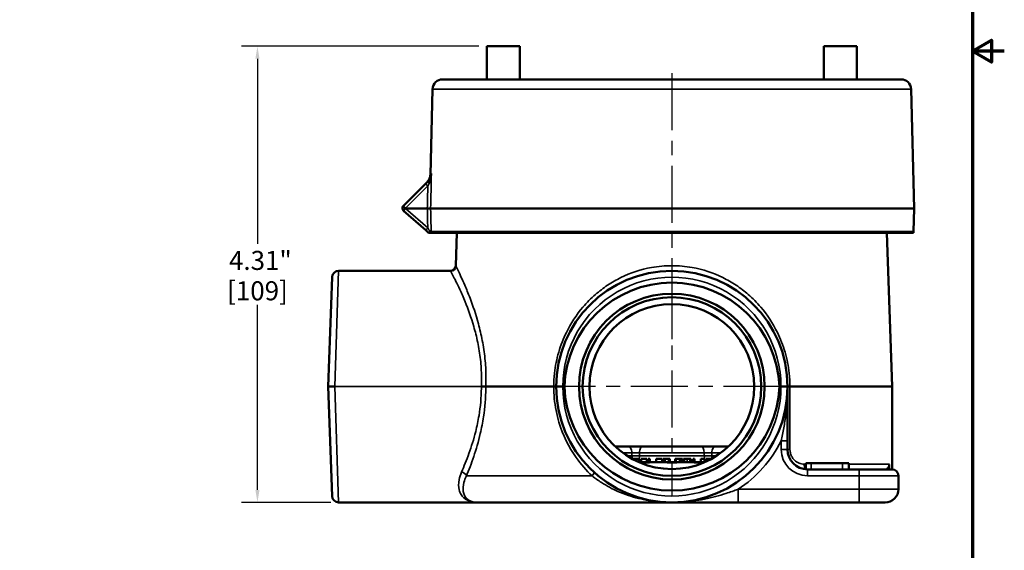
# Model space of a CAD drawing. Units: inches. Extents: x 0.2 to 26.2, y 0.2 to 20.2.
# Drawn here: x 16.9 to 26.2, y 5.5 to 10.5 of the extents above; entities that cross this region are included whole.
import ezdxf

# ---------------------------------------------------------------- set-up
doc = ezdxf.new("R2010")
doc.units = ezdxf.units.IN
doc.header["$LTSCALE"] = 1.2
doc.header["$MEASUREMENT"] = 0
doc.linetypes.add('CHAIN', pattern=[0.7087, 0.4724, -0.0591, 0.1181, -0.0591])
for name, color, linetype, lineweight in [('Border (ANSI)', 7, 'Continuous', 70), ('Center Mark (ANSI)', 7, 'Continuous', 25), ('Centerline (ANSI)', 7, 'Continuous', 25), ('Dimension (ANSI)', 7, 'Continuous', 25), ('Visible (ANSI)', 7, 'Continuous', 50), ('Visible Narrow (ANSI)', 7, 'Continuous', 35)]:
    doc.layers.add(name, color=color, linetype=linetype, lineweight=lineweight)
doc.styles.add('Note Text (ANSI)', font='tahoma.ttf')
doc.dimstyles.new('Default (ANSI)', dxfattribs={"dimscale": 1.2, "dimtxt": 0.1500000059604645, "dimasz": 0.09842519462108612, "dimexe": 0.125, "dimexo": 0.0625, "dimgap": 0.03149606299212598, "dimtad": 0, "dimtih": 1, "dimtoh": 1, "dimrnd": 1e-08, "dimzin": 4, "dimdsep": 46, "dimtxsty": 'Note Text (ANSI)', "dimcen": 0.09, "dimdle": 0.3937007874015748, "dimclrd": 256, "dimclre": 256, "dimclrt": 256, "dimadec": 0, "dimazin": 1, "dimtfac": 0.800000011920929, "dimtofl": 0, "dimtmove": 0, "dimatfit": 3, "dimfxl": 1, "dimtolj": 1, "dimtzin": 4, "dimlwd": -1, "dimlwe": -1, "dimarcsym": 0})

# ---------------------------------------------------------------- blocks, each defined once
blk = doc.blocks.new('Borders Default Border')
at = {"layer": 'Border (ANSI)', "flags": 128}
for points in [[(0.3937007874015748, 0.3937007874015748), (0.3937007874015748, 16.60629933274637), (21.60629963311623, 16.60629933274637), (21.60629963311623, 0.3937007874015748), (0.3937007874015748, 0.3937007874015748)], [(21.85629897230253, 8.500000060073972), (21.60629963311623, 8.500000060073972), (21.75629983736774, 8.586602699099563), (21.75629983736774, 8.413397421048382), (21.60629963311623, 8.500000060073972)]]:
    blk.add_lwpolyline(points, dxfattribs=at)
blk = doc.blocks.new('*D18')
at = {"layer": 'Defpoints', "color": 0, "transparency": 16777216}
for p in [(19.16450147723851, 10.24753563433815), (21.33360236202476, 10.24753563433815), (19.93216123227408, 5.937935634338155)]:
    blk.add_point(p, dxfattribs=at)
at = {"layer": 'Dimension (ANSI)', "transparency": 16777216}
for p, q in [((21.25860236202476, 10.24753563433815), (19.01450147723851, 10.24753563433815)), ((19.16450147723851, 10.12942540079285), (19.16450147723851, 8.379817126069126)), ((19.16450147723852, 6.056045867883459), (19.16450147723852, 7.805654142607191)), ((19.85716123227408, 5.937935634338155), (19.01450147723852, 5.937935634338155))]:
    blk.add_line(p, q, dxfattribs=at)
for points in [[(19.1448164383143, 10.12942540079285), (19.18418651616273, 10.12942540079285), (19.16450147723851, 10.24753563433815)], [(19.1448164383143, 6.056045867883459), (19.18418651616273, 6.056045867883459), (19.16450147723852, 5.937935634338155)]]:
    blk.add_solid(points, dxfattribs=at)
at = {"layer": 'Dimension (ANSI)', "transparency": 16777216, "char_height": 0.1800000071525574, "attachment_point": 5, "style": 'Note Text (ANSI)'}
for s, insert in [('\\A1; 4.31"', (19.16450147723851, 8.224278394579413)), ('\\A1;[109]', (19.16450147723851, 7.937196902848448))]:
    blk.add_mtext(s, dxfattribs=dict(at, insert=insert))

msp = doc.modelspace()

# ---------------------------------------------------------------- linework, layer by layer
at = {"layer": 'Center Mark (ANSI)', "linetype": 'CHAIN', "ltscale": 0.9524481296539307}
for p, q in [((23.08360236202374, 8.059435634338161), (23.08360236202374, 6.004435634338169)), ((24.11110236202374, 7.031935634338165), (22.05610236202374, 7.031935634338165))]:
    msp.add_line(p, q, dxfattribs=at)
at = {"layer": 'Centerline (ANSI)', "linetype": 'CHAIN', "ltscale": 0.9524481296539307}
msp.add_line((23.08360236202466, 9.993739723242017), (23.08360236202466, 7.480750217949742), dxfattribs=at)
at = {"layer": 'Visible (ANSI)'}
for p, q in [((21.33360236202475, 9.935035634338151), (21.33360236202475, 10.24753563433815)), ((21.33360236202475, 10.24753563433815), (21.64610236202475, 10.24753563433815)), ((21.64610236202476, 9.935035634338151), (21.64610236202476, 10.24753563433815)), ((24.52110236202475, 9.935035634338153), (24.52110236202475, 10.24753563433815)), ((24.83360236202475, 10.24753563433815), (24.52110236202475, 10.24753563433815)), ((24.83360236202475, 9.935035634338153), (24.83360236202475, 10.24753563433815)), ((25.2522360634633, 9.935035634338153), (20.91496866058602, 9.935035634338153)), ((20.82125078636956, 9.843739723242015), (20.8000488527806, 9.03407054536192)), ((25.34595393767976, 9.843739723242017), (25.37547736202465, 8.716285634338156)), ((20.54466230530237, 8.739845577615817), (20.75375359736831, 8.94893686968175)), ((20.7537535973683, 8.94893686968175), (20.77590860324643, 8.971091875559873)), ((20.75541144126594, 8.510740378731024), (20.54615483549258, 8.69425349672002)), ((20.77080900045351, 8.716285634338153), (20.56570895001184, 8.716285634338153)), ((20.8019095046556, 8.716285634338288), (20.77080900045351, 8.716285634338155)), ((20.80190950465559, 8.716285634338155), (25.37547736202465, 8.716285634338155)), ((25.36972777082154, 8.496717604703544), (25.37547736202465, 8.716285634338156)), ((20.78329673286136, 8.486285634338152), (20.75541144126595, 8.510740378731025)), ((20.79259849456046, 8.486285634338154), (20.78329673312441, 8.486285634338154)), ((20.79259849456046, 8.486285634338154), (20.79492113315993, 8.486285634338154)), ((20.7983808279582, 8.486285634338154), (20.79492113315992, 8.486285634338154)), ((20.80736690846053, 8.486285634338152), (20.79838082795825, 8.486285634338154)), ((20.80736682154445, 8.486285634338154), (20.80921430199598, 8.486285634338154)), ((25.36764323889028, 8.486285634338154), (20.80921430373178, 8.486285634338152)), ((21.05038398004564, 8.486285634338156), (21.03948538336989, 8.174190659503031)), ((25.11682074400368, 8.48628563433816), (25.167607765114, 7.031935634338162)), ((19.93216123227408, 8.125935634338157), (20.98951584201894, 8.125935634338157)), ((19.83360236202498, 7.031935634338159), (19.86969930558539, 8.065616852882062)), ((19.86969930558539, 5.998254415794258), (19.83360236202498, 7.03193563433816)), ((21.96640641787115, 7.031935634338159), (21.32436416845211, 7.03193563433816)), ((21.9896023620252, 7.031935634338159), (21.96640641787114, 7.031935634338159)), ((22.05210466823971, 7.031935634338157), (22.06710236202562, 7.031935634338157)), ((24.10010236202561, 7.031935634338157), (24.11510005581153, 7.031935634338157)), ((24.17760236202535, 6.519529545381352), (24.17760236202539, 7.031935634338158)), ((25.167607765114, 7.031935634338162), (24.20079830617921, 7.03193563433816)), ((25.167607765114, 6.250013585454544), (25.167607765114, 7.031935634338162)), ((24.17760236202535, 6.437535634338161), (24.17760236202535, 6.519529545381351)), ((22.66319535014749, 6.467535634338163), (22.54667253420746, 6.467535634338163)), ((22.80683138108139, 6.467535634338163), (22.66319535014749, 6.467535634338163)), ((22.8068313810814, 6.467535634338164), (23.36037334296821, 6.467535634338163)), ((23.50400937390212, 6.467535634338163), (23.36037334296821, 6.467535634338163)), ((23.579967760915, 6.467535634338163), (23.50400937390212, 6.467535634338164)), ((23.62016075648821, 6.467182511875885), (23.5780251807253, 6.467182511875885)), ((23.579967760915, 6.467535634338163), (23.59939356281195, 6.467535634338164)), ((23.59939356281195, 6.467535634338163), (23.62053218984219, 6.467535634338163)), ((23.59939356281195, 6.467535634338163), (23.59939356281195, 6.467182511875885)), ((22.73814538154014, 6.348785634338164), (22.70924013436298, 6.348785634338164)), ((22.76846304696903, 6.348785634338164), (22.73814538154014, 6.348785634338164)), ((22.7797369527064, 6.348785634338164), (22.76846304696903, 6.348785634338164)), ((22.7797369527064, 6.317535634338163), (22.7797369527064, 6.348785634338161)), ((22.79344845968431, 6.317535634338163), (22.79344845968431, 6.348785634338162)), ((22.84791361240205, 6.348785634338162), (22.79344845968431, 6.348785634338162)), ((22.84791361240205, 6.317535634338163), (22.84791361240205, 6.348785634338162)), ((22.86017779364339, 6.317535634338163), (22.86017779364339, 6.348785634338162)), ((22.87526045131907, 6.348785634338162), (22.86017779364339, 6.348785634338162)), ((22.87526045131907, 6.317535634338163), (22.87526045131907, 6.348785634338162)), ((22.93460080651785, 6.317535634338163), (22.93460080651785, 6.34878563433816)), ((22.99257001101883, 6.348785634338161), (22.93460080651785, 6.348785634338161)), ((22.99257001101883, 6.317535634338164), (22.99257001101883, 6.348785634338161)), ((23.01069967024514, 6.348785634338164), (23.00254894109717, 6.348785634338164)), ((23.00254894109717, 6.317535634338164), (23.00254894109717, 6.348785634338162)), ((23.02136417567241, 6.348785634338164), (23.01069967024516, 6.348785634338164)), ((23.01069967024516, 6.317535634338164), (23.01069967024516, 6.348785634338162)), ((23.05312916683786, 6.348785634338164), (23.02136417567241, 6.348785634338164)), ((23.06348897211003, 6.348785634338164), (23.05312916683786, 6.348785634338164)), ((23.06348897211003, 6.317535634338164), (23.06348897211003, 6.348785634338162)), ((23.12519075351056, 6.348785634338164), (23.11338362250181, 6.348785634338164)), ((23.11338362250181, 6.317535634338164), (23.11338362250181, 6.348785634338162)), ((23.1554322439007, 6.348785634338164), (23.12519075351056, 6.348785634338164)), ((23.17219075242923, 6.348785634338164), (23.1554322439007, 6.348785634338164)), ((23.18468345878687, 6.348785634338164), (23.17219075242923, 6.348785634338164)), ((23.17219075242923, 6.317535634338164), (23.17219075242923, 6.348785634338162)), ((23.18468345878687, 6.317535634338164), (23.18468345878687, 6.348785634338162)), ((23.20418426871099, 6.348785634338164), (23.19519561413658, 6.348785634338164)), ((23.19519561413658, 6.317535634338164), (23.19519561413658, 6.348785634338162)), ((23.22916968142626, 6.348785634338164), (23.20418426871099, 6.348785634338164)), ((23.25423126918029, 6.348785634338164), (23.22916968142626, 6.348785634338164)), ((23.26321992375468, 6.348785634338164), (23.25423126918029, 6.348785634338164)), ((23.26321992375468, 6.317535634338164), (23.26321992375468, 6.348785634338162)), ((23.28355865910524, 6.317535634338164), (23.28355865910524, 6.348785634338162)), ((23.29864131678092, 6.348785634338162), (23.28355865910524, 6.348785634338162)), ((23.29864131678092, 6.317535634338164), (23.29864131678092, 6.348785634338162)), ((23.35699139647573, 6.317535634338164), (23.35699139647573, 6.348785634338162)), ((23.39340306500592, 6.348785634338162), (23.35699139647573, 6.348785634338162)), ((23.39340306500592, 6.317535634338164), (23.39340306500592, 6.348785634338162)), ((23.42052137880664, 6.348785634338161), (23.40886659787543, 6.348785634338161)), ((23.40886659787543, 6.324090893680598), (23.40886659787543, 6.348785634338161)), ((23.45796458968683, 6.348785634338161), (23.42052137880662, 6.348785634338162)), ((23.42052137880664, 6.329563527737375), (23.42052137880664, 6.348785634338162)), ((23.39420509554386, 6.317535634338162), (22.77300115339803, 6.317535634338163)), ((24.35071960788123, 6.310035634338163), (24.40031698926393, 6.310035634338163)), ((24.35071960788123, 6.250588084519416), (24.35071960788123, 6.310035634338162)), ((24.85598130273242, 6.250035634338162), (24.36510236202535, 6.250035634338162)), ((24.69605507491007, 6.310035634338162), (24.40031698926393, 6.310035634338162)), ((24.69605507491007, 6.310035634338162), (24.7557473744684, 6.310035634338162)), ((24.7557473744684, 6.250035634338164), (24.7557473744684, 6.310035634338162)), ((24.85598130273242, 6.250035634338163), (25.16598130273233, 6.250035634338163)), ((25.22598130273233, 6.062535634338165), (25.22598130273233, 6.190035634338162)), ((19.93216123227408, 5.937935634338165), (20.98775481339302, 5.937935634338165)), ((21.23411019038923, 5.937935634338166), (20.98775481339302, 5.937935634338166)), ((20.99993362210554, 5.937535634338165), (21.24959695893532, 5.937535634338165)), ((23.0836023620252, 5.937535634338164), (21.24959695893532, 5.937535634338165)), ((23.08360236202539, 5.937935634338163), (23.08360236202539, 5.937805904608433)), ((23.08360236202539, 5.937805904608433), (23.08360236202538, 5.937535634338162)), ((23.08360236202538, 5.937535634338162), (23.70968513610557, 5.937535634338164)), ((23.70968513610557, 5.937535634338164), (24.8559813027324, 5.937535634338163)), ((25.10098130273233, 5.937535634338164), (24.85598130273241, 5.937535634338164))]:
    msp.add_line(p, q, dxfattribs=at)
for centre, radius in [((23.08360236202558, 7.031935634338158), 0.8774999999999966), ((23.08360236202527, 7.031935634338159), 0.8444999999999968), ((23.08360236202524, 7.03193563433816), 0.7789999999999965)]:
    msp.add_circle(centre, radius, dxfattribs=at)
for centre, radius, start, end in [((20.91496866058602, 9.841285634338151), 0.0937499999999998, 90, 178.5000000000005), ((25.2522360634633, 9.841285634338151), 0.0937499999999998, 1.500000000000773, 90), ((20.56675939221445, 8.717748490703737), 0.03124999999999993, 137.4290308184914, 228.7499999999994), ((20.56675939221445, 8.717748490703737), 0.03124999999999994, 135.0000000000109, 137.4276898443405), ((25.33848847941606, 8.497535634338155), 0.03124999999999994, 338.899803975909, 358.5000000000199), ((19.93216123227408, 8.063435634338157), 0.06249999999999976, 90, 177.9999999999999), ((20.98951584201894, 8.175935634338156), 0.04999999999999981, 270, 357.9999999999995), ((23.0836023620256, 7.031935634338158), 1.093999999999996, 0, 180), ((23.0836023620256, 7.031935634338158), 1.093999999999996, 180, 0), ((24.36510236202535, 6.437535634338161), 0.1874999999999991, 180, 270), ((25.16598130273233, 6.190035634338162), 0.05999999999999977, 0, 90), ((25.10098130273233, 6.062535634338165), 0.1249999999999995, 270, 0), ((19.93216123227408, 6.000435634338165), 0.06249999999999976, 182.0000000000001, 270), ((20.99980892364968, 6.062535634338165), 0.1249999999999995, 266.1987497461778, 270.0000000000046), ((21.24959695893533, 6.187535634338922), 0.2500000000007577, 267.0409298208102, 269.9999999999969)]:
    msp.add_arc(centre, radius, start, end, dxfattribs=at)
for centre, major_axis, ratio, start_param, end_param in [((20.56535915437712, 8.717899440502418), (-0.001753560790147338, 0.0008354501276770621), 0.7873855971776952, 1.57479176453547, 2.117556440145822), ((23.08360236202562, 6.996395332167869), (5.336536943313783e-14, -1.017741094699688), 0.9993900839303713, 1.605724197598613, 4.677461109580889), ((23.08360236202562, 7.067475936508448), (-9.399895228934566e-14, -1.017741094699814), 0.9993900839301246, 4.74731685118852, 7.819053763170815), ((23.579967760915, 6.407535634338164), (1.190481054549543e-17, 0.05999999999999977), 0.298858490722356, 0, 0.1085463623277558)]:
    msp.add_ellipse(centre, major_axis=major_axis, ratio=ratio, start_param=start_param, end_param=end_param, dxfattribs=at)
for points, knots in [([(20.77079378860933, 8.965977060922823), (20.77368639892743, 8.968869671240903), (20.77641724547353, 8.971956829272592), (20.78142188377716, 8.978371752203733), (20.7837165953639, 8.981712000162677), (20.79123970656077, 8.994224460450358), (20.79527892686623, 9.004272234600757), (20.79906348816957, 9.020960431161198), (20.79988491095731, 9.027522396051678), (20.80005535286502, 9.034069871249622)], [0, 0, 0, 0, 0.03123047987879133, 0.03123047987879133, 0.06199779264053384, 0.06199779264053384, 0.1424821835677219, 0.1424821835677219, 0.1923908462737778, 0.1923908462737778, 0.1923908462737778, 0.1923908462737778]), ([(20.54374564363907, 8.738889206786904), (20.54337986084928, 8.738490603145443), (20.54306350057988, 8.738103496856025), (20.54240000390158, 8.736859246382107), (20.54233972898675, 8.735896331335224), (20.54388445725158, 8.73297335604397), (20.5453081755596, 8.731270566370487), (20.54914816511899, 8.72741883898895), (20.5515097876049, 8.725318631675647), (20.5559382189584, 8.721842458578115), (20.55777161523512, 8.720499075373699), (20.56065688825975, 8.718650203186577), (20.56162716330846, 8.718069218080812), (20.56354979790619, 8.717046503604832), (20.56426615694981, 8.716725038237893), (20.56470850333016, 8.716515721403931)], [-0.06392457125582009, -0.06392457125582009, -0.06392457125582009, -0.06392457125582009, -0.05704492128250495, -0.05704492128250495, -0.04311324133158227, -0.04311324133158227, -0.02947950581164326, -0.02947950581164326, -0.01613762544431983, -0.01613762544431983, -0.007767198131271249, -0.007767198131271249, -0.00372906580697403, -0.00372906580697403, -8.334670371247149e-07, -8.334670371247149e-07, -8.334670371247149e-07, -8.334670371247149e-07]), ([(19.89614045854367, 7.031935634338159), (19.89606401409659, 7.031935634338159), (19.89598756971362, 7.031935634356239), (19.88756075245206, 7.031935633857781), (19.87930014692105, 7.031935634338129), (19.86412738004055, 7.031935634338144), (19.85733136540332, 7.031935634338155), (19.8458976344392, 7.031935634338154), (19.84136784587782, 7.03193563433816), (19.83519115276501, 7.03193563433816), (19.83360236202498, 7.031935634338159), (19.83360236202498, 7.031935634338159)], [-0.0005825066867701687, -0.0005825066867701687, -0.0005825066867701687, -0.0005825066867701687, 0, 0, 0.0636302721338873, 0.0636302721338873, 0.1256719369837051, 0.1256719369837051, 0.1876762905065597, 0.1876762905065597, 0.2496579894167462, 0.2496579894167462, 0.2496579894167462, 0.2496579894167462]), ([(21.28211043862595, 7.031935559616288), (21.28630205835819, 7.031901463998351), (21.29049333819864, 7.031868409835459), (21.29861331010995, 7.031816277303678), (21.30254146475595, 7.031797224395931), (21.30988871206881, 7.031783988542943), (21.31330731879857, 7.031789827660416), (21.31942102046768, 7.031835497677115), (21.3221157115348, 7.031875345792448), (21.32436416647399, 7.03193556722283)], [0, 0, 0, 0, 0.2500024429997394, 0.2500024429997394, 0.5000048859994789, 0.5000048859994789, 0.7500073289992184, 0.7500073289992184, 1.000009745556808, 1.000009745556808, 1.000009745556808, 1.000009745556808]), ([(21.9896023620256, 7.031935634338157), (21.9896023620256, 7.031935634338157), (21.98960250211461, 7.031935634320081), (21.98963338753535, 7.031935634818149), (21.99133526515969, 7.031935634338171), (21.99779929255954, 7.031935634338165), (22.00242235602785, 7.031935634338161), (22.01400981435481, 7.031935634338163), (22.02086213280493, 7.031935634338156), (22.03591494044192, 7.031935634338156), (22.04397079311646, 7.031935634338157), (22.05210466823971, 7.031935634338157)], [-0.0005825066874946728, -0.0005825066874946728, -0.0005825066874946728, -0.0005825066874946728, 0, 0, 0.06363027213397228, 0.06363027213397228, 0.1256719369838898, 0.1256719369838898, 0.1876762905068429, 0.1876762905068429, 0.2496579894171279, 0.2496579894171279, 0.2496579894171279, 0.2496579894171279]), ([(24.17760236202559, 7.031935634338158), (24.17760236202559, 7.031935634338158), (24.17760222193658, 7.031935634356238), (24.17757133651585, 7.031935633857779), (24.17586945889152, 7.031935634338157), (24.16940543149167, 7.031935634338157), (24.16478236802337, 7.031935634338152), (24.15319490969642, 7.031935634338151), (24.1463425912463, 7.031935634338158), (24.13128978360932, 7.031935634338158), (24.12323393093477, 7.031935634338158), (24.11510005581153, 7.031935634338158)], [-0.0005825066867701687, -0.0005825066867701687, -0.0005825066867701687, -0.0005825066867701687, 0, 0, 0.06363027213387824, 0.06363027213387824, 0.1256719369836882, 0.1256719369836882, 0.1876762905065413, 0.1876762905065413, 0.2496579894167265, 0.2496579894167265, 0.2496579894167265, 0.2496579894167265]), ([(24.17760236202518, 7.03193563433816), (24.17760236523926, 7.031940507223696), (24.17760236520994, 7.031943271901619), (24.17760236515896, 7.031947369189532), (24.1776023651412, 7.031948702247807), (24.1776023651076, 7.031951069085975), (24.17760236509221, 7.031952102929777), (24.17760236506122, 7.03195409607051), (24.17760236504571, 7.03195505538481), (24.177602365011, 7.031957123513434), (24.1776023649916, 7.031958232301878), (24.17760236494291, 7.031960909934588), (24.17760236491283, 7.031962478655318), (24.17760236482771, 7.031966708884887), (24.17760236476985, 7.031969369867401), (24.17760236369047, 7.032015825950586), (24.17760236063146, 7.032059376100433), (24.17760236432672, 7.032140181389005), (24.17760237027894, 7.03217659256221), (24.17760242614573, 7.03224675560333), (24.17760247883608, 7.032278261813941), (24.17760271282289, 7.032343772128833), (24.17760293603053, 7.032373734870329), (24.17760386896418, 7.032443797137915), (24.17760494812038, 7.032474833027829), (24.17761015522521, 7.032559357488507), (24.17761981449188, 7.032585455781286), (24.17767240486729, 7.032659148816651), (24.17779090496053, 7.032627679075299), (24.17915386436263, 7.032498702222723), (24.1809754489472, 7.032388000730351), (24.18566738610035, 7.032219513528982), (24.18815692879308, 7.032151792466155), (24.19394960696309, 7.032031192182521), (24.19722918068655, 7.031978729432384), (24.20081295264238, 7.031935546085764)], [0.5163778085651831, 0.5163778085651831, 0.5163778085651831, 0.5163778085651831, 0.5164467418896527, 0.5164467418896527, 0.5164799895610317, 0.5164799895610317, 0.516505779508657, 0.516505779508657, 0.5165297145624699, 0.5165297145624699, 0.5165573846559578, 0.5165573846559578, 0.5165965438387022, 0.5165965438387022, 0.5166630030086654, 0.5166630030086654, 0.5177572954982482, 0.5177572954982482, 0.5187724903668585, 0.5187724903668585, 0.5198594742321478, 0.5198594742321478, 0.5213400782551946, 0.5213400782551946, 0.5241241661048033, 0.5241241661048033, 0.5320653209875161, 0.5320653209875161, 0.5674734741574183, 0.5674734741574183, 0.6363683915261976, 0.6363683915261976, 0.6885708766901225, 0.6885708766901225, 0.7407696777642392, 0.7407696777642392, 0.7407696777642392, 0.7407696777642392]), ([(25.13661781174457, 6.300035634338306), (25.13662139002589, 6.300016897996712), (25.13662495992034, 6.299998110202933), (25.13680768354568, 6.299031559804969), (25.13696291429534, 6.297966918900392), (25.13723547969991, 6.295601952378741), (25.13734974710351, 6.2943093934307), (25.13755253838551, 6.291369053814916), (25.13763850516318, 6.289609094219252), (25.13769612711413, 6.287698349058561)], [-0.0002134686962204941, -0.0002134686962204941, -0.0002134686962204941, -0.0002134686962204941, 0, 0, 0.01073827416081937, 0.01073827416081937, 0.0218311695073733, 0.0218311695073733, 0.03500747441122141, 0.03500747441122141, 0.03500747441122141, 0.03500747441122141]), ([(25.1405774757675, 6.250035634338163), (25.13981466782451, 6.255943580284485), (25.13906135535538, 6.263060230714831), (25.13812885544743, 6.277151990286801), (25.13787197559535, 6.281865766191935), (25.13769608386384, 6.28769834760034)], [0.7587846587849609, 0.7587846587849609, 0.7587846587849609, 0.7587846587849609, 0.8981652852973243, 0.8981652852973243, 0.9564217145144602, 0.9564217145144602, 0.9564217145144602, 0.9564217145144602]), ([(20.99152196446773, 5.937810631602079), (20.99127198438069, 5.93782724074004), (20.99102165675975, 5.937842211814395), (20.99052044324027, 5.937868853016034), (20.99026955735353, 5.937880523140104), (20.98976736557761, 5.937900543016917), (20.98951605970047, 5.937908892767228), (20.9890131673233, 5.937922257960616), (20.9887615808355, 5.937927273402058), (20.98825826735663, 5.937933961591241), (20.98800654037792, 5.937935634338165), (20.98775481339302, 5.937935634338165)], [-4.715871035810217, -4.715871035810217, -4.715871035810217, -4.715871035810217, -4.715174624725112, -4.715174624725112, -4.714478213640007, -4.714478213640007, -4.713781802554902, -4.713781802554902, -4.713085391469797, -4.713085391469797, -4.71238898038469, -4.71238898038469, -4.71238898038469, -4.71238898038469]), ([(20.99993362192504, 5.937535634338165), (20.99856068083322, 5.937535634338165), (20.99718784629318, 5.937558166246016), (20.9944439942434, 5.9376482884935), (20.99307318496644, 5.937715853986759), (20.99170375259193, 5.937805918476515)], [0, 0, 0, 0, 0.0104618111197259, 0.0104618111197259, 0.02091944139307395, 0.02091944139307395, 0.02091944139307395, 0.02091944139307395]), ([(21.23669131848025, 5.937868967671498), (21.2362615070367, 5.937891185262768), (21.23583142664289, 5.937907852392374), (21.23497094303305, 5.937930077393214), (21.23454057567983, 5.937935634338165), (21.23411019038923, 5.937935634338165)], [0, 0, 0, 0, 0.003279535914397261, 0.003279535914397261, 0.006559071828794403, 0.006559071828794403, 0.006559071828794403, 0.006559071828794403])]:
    msp.add_open_spline(points, degree=3, knots=knots, dxfattribs=at)
msp.add_open_spline([(20.99170375259193, 5.937805918476515), (20.99038993937959, 5.937892325018966), (20.98907291736492, 5.937935634338165), (20.98775481339302, 5.937935634338165)], degree=3, dxfattribs=at)
at = {"layer": 'Visible Narrow (ANSI)'}
for p, q in [((20.82125078636956, 9.843739723242015), (25.34595393767976, 9.843739723242015)), ((20.77585068428039, 8.927657812404288), (20.56470842444071, 8.716515552564603)), ((20.56593520994559, 8.716023382495154), (20.77519181571895, 8.532510264506156)), ((20.80715345945289, 8.496717604703544), (25.36972777082154, 8.496717604703544)), ((19.93216123227409, 8.125935634338155), (19.89614045854367, 7.031935634338159)), ((19.89614045854367, 7.031935634338159), (21.28211043540571, 7.03193563433816)), ((19.89614045854367, 7.031935634338159), (19.93216123227408, 5.937935634338165)), ((24.20079830617921, 6.437535634338161), (24.20079830617921, 7.03193550734456)), ((24.17760236202535, 6.519529545381353), (24.11760236202536, 6.519529545381355)), ((24.11760236202536, 6.519529545381353), (24.11760236202537, 6.437535634338161)), ((24.17760236202535, 6.437535634338161), (24.11760236202537, 6.437535634338161)), ((24.17760236202518, 6.437535634338161), (24.20079830617921, 6.437535634338161)), ((22.61780665573291, 6.407535634370828), (22.7056217570187, 6.407535634338164)), ((22.7056217570187, 6.377535634338163), (22.66098948952803, 6.377535634338163)), ((22.7056217570187, 6.407535634338164), (22.77743977248565, 6.407535634338164)), ((22.7056217570187, 6.407535634338164), (22.7056217570187, 6.377535634338163)), ((22.77743977248565, 6.377535634338163), (22.7056217570187, 6.377535634338163)), ((22.73814538154014, 6.333723292257084), (22.73814538154014, 6.348785634338161)), ((22.76846304696903, 6.319525491157904), (22.76846304696903, 6.348785634338161)), ((23.38976495156399, 6.407535634338164), (22.77743977248565, 6.407535634338163)), ((22.77743977248565, 6.377535634338163), (22.77743977248565, 6.407535634338164)), ((22.77743977248565, 6.377535634338163), (23.38976495156399, 6.377535634338163)), ((23.02136417567241, 6.317535634338164), (23.02136417567241, 6.348785634338162)), ((23.05312916683786, 6.317535634338164), (23.05312916683786, 6.348785634338162)), ((23.12519075351056, 6.317535634338164), (23.12519075351056, 6.348785634338162)), ((23.1554322439007, 6.317535634338164), (23.1554322439007, 6.348785634338162)), ((23.20418426871099, 6.317535634338164), (23.20418426871099, 6.348785634338162)), ((23.22916968142626, 6.317535634338164), (23.22916968142626, 6.348785634338162)), ((23.25423126918029, 6.317535634338164), (23.25423126918029, 6.348785634338162)), ((23.38976495156399, 6.407535634338164), (23.46158296703094, 6.407535634338164)), ((23.38976495156399, 6.407535634338164), (23.38976495156399, 6.377535634338163)), ((23.46158296703094, 6.377535634338163), (23.38976495156399, 6.377535634338163)), ((23.46158296703094, 6.407535634338164), (23.54939806831678, 6.407535634338164)), ((23.46158296703094, 6.377535634338163), (23.46158296703094, 6.407535634338164)), ((23.50621523452164, 6.377535634338163), (23.46158296703094, 6.377535634338163)), ((24.33507666485155, 6.300035634338163), (24.35071960788113, 6.300035634338163)), ((24.36510236202535, 6.250035634338162), (24.36510236202536, 6.190035634338162)), ((24.40031698926393, 6.250035634338163), (24.40031698926393, 6.310035634338163)), ((24.69605507491007, 6.250035634338164), (24.69605507491007, 6.310035634338163)), ((24.75574737446814, 6.300035634338164), (25.13661781174457, 6.300035634338164)), ((24.85598130273242, 6.250035634338163), (24.85598130273244, 6.190035634338162)), ((21.14068119970614, 6.187535634338163), (22.32985447504872, 6.187535634338162)), ((24.36510236202536, 6.190035634338162), (24.85598130273244, 6.190035634338162)), ((25.22598130273233, 6.190035634338162), (24.85598130273244, 6.190035634338162)), ((24.85598130273244, 6.190035634338162), (24.85598130273244, 6.062535634338164)), ((24.85598130273244, 6.062535634338164), (23.7096851361056, 6.062535634338165)), ((23.70968513610557, 5.937535634338165), (23.7096851361056, 6.062535634338165)), ((24.85598130273244, 6.062535634338164), (25.22598130273233, 6.062535634338165)), ((24.8559813027324, 5.937535634338164), (24.85598130273244, 6.062535634338164))]:
    msp.add_line(p, q, dxfattribs=at)
for centre, radius, start, end in [((20.56675939221446, 8.716963182254501), 0.001249999999999997, 212.8225051026369, 228.7500000000561), ((23.08360236202562, 7.034116852882064), 1.031499999999996, 359.8788417742129, 180.1211582257872), ((23.08360236202562, 7.029754415794252), 1.031499999999996, 179.8788417742129, 0.1211582257871058), ((23.08360236202537, 7.031935634338156), 1.153999999999993, 302.856219971783, 333.6389559387321), ((24.36510236202536, 6.437535634338161), 0.2474999999999989, 180, 270)]:
    msp.add_arc(centre, radius, start, end, dxfattribs=at)
for centre, major_axis, ratio, start_param, end_param in [((20.77585068428038, 8.92683978276967), (-0.02209708691207972, 0.02209708691207976), 0.0185130693711147, 4.730899935816436, 6.283185308465004), ((20.79800569015851, 8.948994788647793), (-0.02209708691292453, 0.02209708691123416), 0.2297423626518566, 0, 1.29972772547232), ((20.77458422941882, -187.3703010567687), (-1.889945132273549, -239.7901538424354), 0.01122285801055912, 3.753466481386612, 3.754999618281655), ((20.56593520994558, 8.716808690944388), (-0.019780374453002, -0.02255519422436891), 0.01726300494071662, 0, 1.551114183642282), ((20.77519181571894, 8.533295572955392), (-0.01978037445300199, -0.02255519422436907), 0.01726300494071377, 0, 1.551114183624971), ((20.81536231461804, 8.498066990914209), (0.01978037445300065, 0.02255519422437136), 0.5142338748905441, 2.037375865840479, 2.490734360956461), ((20.81739356249214, 8.49628563433814), (0.01978037445300239, 0.02255519422438631), 0.5143873168563946, 2.107031749077459, 2.41060690859009), ((20.77604639491326, 8.495899575068922), (0.03124109340235112, 0.000746044921953855), 0.02616949269687311, 0.09204018513513912, 0.8729690016386223), ((20.81739356249212, 8.496285634338138), (-5.924558743859687e-15, -0.02999999999998104), 0.6722016949307232, 4.805085113771175, 5.052225889838937), ((20.9931131856564, 8.528132123120011), (0.1853816973353886, 0.03673890259809447), 0.4013646132679036, 3.071198543348562, 3.211500784958067), ((22.66319535014749, 6.407535634338164), (9.93239463427515e-17, 0.05999999999999981), 0.7071067811867586, 4.712388980384691, 6.28318530717959), ((22.80683138108139, 6.407535634338164), (5.561437844412347e-17, 0.05999999999999981), 0.4898601432624128, 0, 1.570796326794897), ((23.36037334296821, 6.407535634338164), (1.190481054552124e-17, 0.05999999999999981), 0.4898601432629291, 4.712388980384704, 6.283185307179595), ((23.50400937390212, 6.407535634338164), (1.190481054549544e-17, 0.05999999999999981), 0.7071067811863384, 0, 1.570796326794897), ((22.74804816388991, 6.377535634338163), (-6.854931779898865e-17, -0.05999999999999999), 0.7071067811867735, 4.712388980384691, 5.212094021144052), ((22.74804816388991, 6.377535634338163), (-2.661912685026458e-15, 0.05999999999999819), 0.4898601432624031, 4.212683939625139, 4.712388980384682), ((23.41915656015976, 6.377535634338163), (-1.2550398267251e-17, -0.06000000000000148), 0.48986014326294, 4.71238898038469, 5.212094021144025), ((23.41915656015976, 6.377535634338163), (-3.130697800739245e-16, -0.05999999999999889), 0.4898601432629317, 5.215225122775101, 5.847969246641004), ((23.41915656015976, 6.377535634338163), (-4.419037314551312e-15, 0.05999999999999922), 0.707106781186338, 4.212683939625244, 4.712388980384651), ((24.36510236202516, 6.300035634338162), (4.166614559936734e-15, 0.04999999999999901), 0.6005139434723599, 1.570796326795115, 2.642060596914158), ((21.09406612952835, 6.187535634336961), (0.04602614147497719, -0.01953443884337129), 0.7095934783476953, 0.5390344101314106, 1.863322531993877), ((22.3117703595791, 6.187535634338182), (0.03373391619082832, 0.03690559440559384), 0.275283730131608, 4.958897185311191, 6.283185307184821)]:
    msp.add_ellipse(centre, major_axis=major_axis, ratio=ratio, start_param=start_param, end_param=end_param, dxfattribs=at)
for points, knots in [([(20.77590860325931, 8.971091875572759), (20.78127435279125, 8.97645762510645), (20.78572755359342, 8.982009865154497), (20.78958239661887, 8.987737489615196), (20.78972898630104, 8.98795529631803), (20.78987468750751, 8.988173399425852), (20.79001950372631, 8.988391787040143), (20.79380670418008, 8.994103009711063), (20.79699044078637, 9.000004660921707), (20.79960564105686, 9.005887183515647), (20.79972014744053, 9.006144749407145), (20.79983366399251, 9.006402409993559), (20.79994619596756, 9.006660166921625), (20.80262883488464, 9.012804809509444), (20.80474900046996, 9.018988806817514), (20.80636843306441, 9.025244453913437), (20.80798786565885, 9.03150010100936), (20.80910811984906, 9.037887172485831), (20.80974493727329, 9.044179058307684)], [1.927862594300565e-10, 1.927862594300565e-10, 1.927862594300565e-10, 1.927862594300565e-10, 0.2408414252610398, 0.2408414252610398, 0.2408414252610398, 0.25, 0.25, 0.25, 0.489512940566379, 0.489512940566379, 0.489512940566379, 0.5, 0.5, 0.5, 0.75, 0.75, 0.75, 1, 1, 1, 1]), ([(20.78719768319064, 8.950020265279523), (20.79097808397933, 8.95745351832432), (20.79405783563929, 8.96506475211145), (20.79931473129463, 8.980552267320803), (20.80147735973799, 8.988432943734958), (20.80680784079486, 9.012109991468625), (20.80889439546771, 9.02815415716), (20.80974493727329, 9.044179058307622)], [0, 0, 0, 0, 0.2500000000000004, 0.2500000000000004, 0.5000000000000008, 0.5000000000000008, 1, 1, 1, 1]), ([(20.80004883953223, 9.03407004075309), (20.80004883955591, 9.034070040777827), (20.80004886122563, 9.034070063370304), (20.80005731437105, 9.034078876461237), (20.80088650817061, 9.03494337738787), (20.80413507320594, 9.038330278530697), (20.80655368004618, 9.040851881871738), (20.8097449372733, 9.044179058308144)], [0.4987123254763771, 0.4987123254763771, 0.4987123254763771, 0.4987123254763771, 0.5, 0.5, 0.75, 0.75, 1, 1, 1, 1]), ([(20.80190950465605, 8.716285634338155), (20.80240620419024, 8.695465187202991), (20.80290306153717, 8.674644743708678), (20.80340007699725, 8.65382430386572), (20.80465020257036, 8.601455381001863), (20.8059013284531, 8.549086481225027), (20.80715345945289, 8.496717604703543)], [0, 0, 0, 0, 0.001587500000045669, 0.001587500000045669, 0.001587500000045669, 0.005580483130500881, 0.005580483130500881, 0.005580483130500881, 0.005580483130500881]), ([(20.77519181571895, 8.532510264506156), (20.77873534942922, 8.526464704303336), (20.78226543937767, 8.520454997588907), (20.7857796911205, 8.514487134024565), (20.78585402861377, 8.514360894913091), (20.78592836359892, 8.51423466713789), (20.78600269751916, 8.514108448259684), (20.78944244642939, 8.508267760086746), (20.79283647205245, 8.502519382207582), (20.79610553761978, 8.497005399479788)], [0, 0, 0, 0, 0.5, 0.5, 0.5, 0.5105765748589767, 0.5105765748589767, 0.5105765748589767, 1, 1, 1, 1]), ([(20.79731408876003, 8.493508731080336), (20.79950304103919, 8.492995267809235), (20.80136948813061, 8.492323556152183), (20.80464484828723, 8.49002864892351), (20.80598829985991, 8.488339774546132), (20.80736690316433, 8.48628564478466)], [0, 0, 0, 0, 0.5, 0.5, 0.99999915241695, 0.99999915241695, 0.99999915241695, 0.99999915241695]), ([(20.9895170130077, 8.125936411781293), (20.98951636816087, 8.12593582386756), (20.98956400749028, 8.125845572385419), (20.98966036592018, 8.125665344279769), (20.99079652784582, 8.12354027528703), (20.99874831165545, 8.108820238340822), (21.02011484594825, 8.067549369179707), (21.0297424524424, 8.048706499329754), (21.05181813870709, 8.00409345711629), (21.06425847300249, 7.978331300188518), (21.09336619454194, 7.915330627156142), (21.11065402736801, 7.876250321813629), (21.15632550771787, 7.764516953892818), (21.18498832144944, 7.686384079985422), (21.22394961971043, 7.552180305664705), (21.23674102893018, 7.501721217841234), (21.25836196274476, 7.397002125377897), (21.26717520467333, 7.342760186079189), (21.2793491910567, 7.233640500344548), (21.28289551694488, 7.178041028879652), (21.2838875850416, 7.092059554586316), (21.283408363438, 7.061940113486732), (21.28211043862595, 7.031935559616289)], [4.609763267235199, 4.609763267235199, 4.609763267235199, 4.609763267235199, 4.673771276050212, 4.673771276050212, 4.673771276050212, 5.428489494543877, 5.428489494543877, 5.859571396627524, 5.859571396627524, 6.290648088590494, 6.290648088590494, 6.808211493089374, 6.808211493089374, 7.631852917589128, 7.631852917589128, 8.086459637149012, 8.086459637149012, 8.541061172403664, 8.541061172403664, 8.98551193872176, 8.98551193872176, 9.22399187233977, 9.22399187233977, 9.22399187233977, 9.22399187233977]), ([(21.32436416718743, 7.031935567241938), (21.32560051236352, 7.062734056617504), (21.32606634298087, 7.093644502856259), (21.32516561462022, 7.182973631491579), (21.32174285604711, 7.241114212255602), (21.30993502755606, 7.355221086552155), (21.30136929798867, 7.411942090718263), (21.28033642201716, 7.521447247736596), (21.26788516614726, 7.57421250959222), (21.22994785039611, 7.714549911624121), (21.20202571556178, 7.796253757830758), (21.15752851001308, 7.913093769623636), (21.14068361784313, 7.95396019495438), (21.11232061207408, 8.019840240611636), (21.10019810725072, 8.046779827015085), (21.07868607454711, 8.093431856532636), (21.06930409380902, 8.113135917874818), (21.04848254332182, 8.15629302420052), (21.04073342224037, 8.171685823347191), (21.03962622310519, 8.1739080161513), (21.03953232102324, 8.174096481373297), (21.03948589638619, 8.174190857694654), (21.03948652523819, 8.174191472478304)], [-9.219571002130456, -9.219571002130456, -9.219571002130456, -9.219571002130456, -8.98551193872176, -8.98551193872176, -8.541061172403664, -8.541061172403664, -8.086459637149012, -8.086459637149012, -7.631852917589128, -7.631852917589128, -6.808211493089374, -6.808211493089374, -6.290648088590494, -6.290648088590494, -5.859571396627524, -5.859571396627524, -5.428489494543877, -5.428489494543877, -4.673771276050212, -4.673771276050212, -4.673771276050212, -4.609763267235211, -4.609763267235211, -4.609763267235211, -4.609763267235211]), ([(24.20081295271747, 7.031935507139773), (24.20073180811969, 7.074025821874623), (24.19836943868702, 7.116226129565615), (24.18635603279695, 7.225217700056881), (24.17301577480278, 7.292203623780515), (24.13515142648672, 7.422044223509734), (24.11064742896713, 7.484842802653218), (24.03926930526885, 7.630155250422967), (23.98614471198442, 7.710928675508192), (23.88780384548709, 7.826058179359339), (23.8482840536745, 7.865884180039156), (23.77026964653937, 7.933703873520314), (23.73193113323502, 7.962978010694199), (23.65147601619479, 8.016472695068213), (23.60936275980681, 8.04068922116679), (23.47464560104133, 8.106751852807106), (23.37720741318536, 8.138978880743213), (23.21225580423782, 8.1684867525562), (23.14765756158709, 8.17419065950303), (23.08360236202526, 8.17419065950303), (23.01954716246343, 8.17419065950303), (22.9549489198127, 8.1684867525562), (22.78999731086516, 8.138978880743212), (22.69255912300918, 8.106751852807106), (22.55784196424368, 8.040689221166788), (22.51572870785569, 8.016472695068213), (22.43527359081545, 7.962978010694199), (22.39693507751109, 7.933703873520314), (22.31892067037595, 7.865884180039158), (22.27940087856335, 7.826058179359339), (22.18106001206599, 7.710928675508192), (22.12793541878154, 7.630155250422967), (22.05655729508324, 7.484842802653218), (22.03205329756365, 7.422044223509734), (21.99418894924758, 7.292203623780515), (21.9808486912534, 7.22521770005688), (21.96883527743672, 7.116226057651427), (21.96647290783951, 7.074025676570352), (21.96640641787115, 7.031935634338159)], [-9.348568321007114, -9.348568321007114, -9.348568321007114, -9.348568321007114, -9.028119530728512, -9.028119530728512, -8.512457173969674, -8.512457173969674, -7.996789599184826, -7.996789599184826, -7.245575428446871, -7.245575428446871, -6.801929122145483, -6.801929122145483, -6.419970892704244, -6.419970892704244, -6.038007477480129, -6.038007477480129, -5.237955471998076, -5.237955471998076, -4.737922968571793, -4.737922968571793, -4.737922968571793, -4.23789046514551, -4.23789046514551, -3.437838459663457, -3.437838459663457, -3.055875044439343, -3.055875044439343, -2.673916814998104, -2.673916814998104, -2.230270508696718, -2.230270508696718, -1.479056337958761, -1.479056337958761, -0.9633887631739114, -0.9633887631739114, -0.4477264064150719, -0.4477264064150719, -0.1272770644584469, -0.1272770644584469, -0.1272770644584469, -0.1272770644584469]), ([(21.28211043540571, 7.031935559755589), (21.28214654484613, 7.026828735312489), (21.28212279495224, 7.021721129992694), (21.28126726486966, 6.929729366328369), (21.2734311065497, 6.843196480078444), (21.25120990275189, 6.707162426746506), (21.24044445466, 6.656106811638441), (21.22820259213173, 6.607202065902356), (21.20990229972941, 6.534094632718511), (21.18811833962074, 6.464886313524415), (21.14180628930031, 6.336189688218221), (21.11739512433519, 6.277005536825846), (21.09406612952834, 6.224441228742608)], [0.1277512799864617, 0.1277512799864617, 0.1277512799864617, 0.1277512799864617, 0.1683795713287568, 0.1683795713287568, 0.8595416550898902, 0.8595416550898902, 1.291517957440599, 1.291517957440599, 1.291517957440599, 1.937276936160898, 1.937276936160898, 2.583035914881197, 2.583035914881197, 2.583035914881197, 2.583035914881197]), ([(21.14068119970615, 6.187535634336961), (21.16346359339444, 6.24250233310042), (21.18730280186569, 6.304391427426633), (21.23252975534772, 6.438969982591429), (21.25380331468428, 6.511341387671909), (21.27167482906252, 6.587790111220647), (21.28362986329807, 6.638929991588179), (21.29414307566281, 6.692319044315443), (21.31584363401695, 6.834570376136043), (21.32349619021695, 6.925058147497938), (21.32433167515998, 7.021254291598356), (21.32435486859103, 7.026595337759446), (21.32436416450265, 7.031935567349961)], [-2.583035914881197, -2.583035914881197, -2.583035914881197, -2.583035914881197, -1.937276936160898, -1.937276936160898, -1.291517957440599, -1.291517957440599, -1.291517957440599, -0.8595416550898902, -0.8595416550898902, -0.1683795713287568, -0.1683795713287568, -0.1277512520755061, -0.1277512520755061, -0.1277512520755061, -0.1277512520755061]), ([(21.96640641787115, 7.031935634338159), (21.96640641787115, 6.993928305112437), (21.96826433365234, 6.955884106236129), (21.97931063037747, 6.842677590929058), (21.99414641068204, 6.767577808842184), (22.05237688374876, 6.573840004259026), (22.10762584420971, 6.46144596503563), (22.22359305183322, 6.297591170488325), (22.27436266695488, 6.239475414471985), (22.32985447504873, 6.187535634338182)], [-2.455146667192677, -2.455146667192677, -2.455146667192677, -2.455146667192677, -2.165968547145488, -2.165968547145488, -1.586515259865786, -1.586515259865786, -0.610198176871456, -0.610198176871456, 0, 0, 0, 0]), ([(24.17760236202539, 7.031935634338159), (24.17760236202538, 7.009904755893781), (24.17725063119002, 6.987861311909863), (24.17585018383024, 6.943834885160945), (24.17480151236208, 6.921852124753944), (24.17064561147984, 6.856115382244518), (24.16652292726797, 6.812581859101514), (24.16122658190545, 6.769576673777376), (24.15593023654292, 6.726571488453238), (24.14944059066767, 6.683946657172808), (24.13464014526132, 6.600192006613987), (24.12635423224673, 6.559187933173833), (24.11760236202537, 6.519529545381353)], [-1.340980999662705, -1.340980999662705, -1.340980999662705, -1.340980999662705, -1.173358374704867, -1.173358374704867, -1.005735749747029, -1.005735749747029, -0.6704904998313527, -0.6704904998313527, -0.6704904998313527, -0.3352452499156763, -0.3352452499156763, 0, 0, 0, 0]), ([(24.33507666485155, 6.300035634338163), (24.32694832000412, 6.300035634338162), (24.31873718053308, 6.300793829505858), (24.29416839901059, 6.305460088763249), (24.27788026355994, 6.311815554358745), (24.25018418529878, 6.32988359162472), (24.23819448701072, 6.340891730748576), (24.22224586826255, 6.362279810457399), (24.21683934544637, 6.371476151052817), (24.2078879172154, 6.391940433148005), (24.20450045472406, 6.403300360445974), (24.20139923765161, 6.422533749597505), (24.20079830617921, 6.430067014167364), (24.20079830617921, 6.437535634338161)], [-0.6078992007026917, -0.6078992007026917, -0.6078992007026917, -0.6078992007026917, -0.5285809327551563, -0.5285809327551563, -0.3687393828470252, -0.3687393828470252, -0.2325078501076995, -0.2325078501076995, -0.1479683028238214, -0.1479683028238214, -0.05691088570146976, -0.05691088570146976, 0, 0, 0, 0]), ([(22.7838498839391, 6.312915848879281), (22.7837847966508, 6.312942983147712), (22.78816907321285, 6.312975368634949), (22.80860967327575, 6.313069781889663), (22.82768635350965, 6.313137080306248), (22.87649007909479, 6.313308309289932), (22.90487120985107, 6.313415110757516), (22.95423576995881, 6.313567999185334), (22.97272158553142, 6.313627072107923), (23.01218633972905, 6.313577697746558), (23.03325589676671, 6.313300602508303), (23.07252399237272, 6.312727539415824), (23.09048291523293, 6.312691935320887), (23.11573114965475, 6.313027370140966), (23.12328975134348, 6.313159683175134), (23.15348910133541, 6.31360314571243), (23.17551472069186, 6.313628331719408), (23.21848416134111, 6.313564696323513), (23.23934693080037, 6.313487048840559), (23.28486456143837, 6.313329948549704), (23.30794100873524, 6.313248185331444), (23.34473100895814, 6.31311828057855), (23.35867229963017, 6.313067515277035), (23.37831849337227, 6.312980316252594), (23.38342472451479, 6.312944983019462), (23.38335484011099, 6.312915848879284)], [-2.543676456782041, -2.543676456782041, -2.543676456782041, -2.543676456782041, -2.299765472344756, -2.299765472344756, -1.978755441787591, -1.978755441787591, -1.684241393390298, -1.684241393390298, -1.521734465265501, -1.521734465265501, -1.348487446450188, -1.348487446450188, -1.207608185945586, -1.207608185945586, -1.14689362938392, -1.14689362938392, -0.9622214555624776, -0.9622214555624776, -0.7711164911019712, -0.7711164911019712, -0.5096967804697503, -0.5096967804697503, -0.2618879086252752, -0.2618879086252752, 0, 0, 0, 0]), ([(25.13661781174457, 6.300035634338164), (25.13661781174457, 6.298946306160681), (25.13659122577496, 6.297842730235851), (25.13630889771503, 6.291761229749243), (25.13562679690154, 6.287926058140799), (25.13459974092597, 6.283546553801304), (25.13428152497919, 6.282372219957726), (25.13296571898891, 6.278001831375123), (25.13185825849088, 6.275321325302135), (25.12923476501794, 6.270024392935622), (25.12766250783514, 6.267548230471509), (25.12293204296509, 6.261351672089057), (25.11952092908205, 6.258257448636209), (25.11001309942377, 6.252112579330872), (25.1034516777664, 6.250035634338165), (25.09643504945105, 6.250035634338165)], [-0.9940124949231619, -0.9940124949231619, -0.9940124949231619, -0.9940124949231619, -0.9758240801595593, -0.9758240801595593, -0.8878635983928124, -0.8878635983928124, -0.8515487333251366, -0.8515487333251366, -0.7440110185308467, -0.7440110185308467, -0.611778450194834, -0.611778450194834, -0.3720081670645314, -0.3720081670645314, -1.598632527334926e-16, -1.598632527334926e-16, -1.598632527334926e-16, -1.598632527334926e-16]), ([(21.09406612952838, 6.224441228742697), (21.08316876656043, 6.199887562839401), (21.07565993109004, 6.175889000154235), (21.06420970577748, 6.117095199372779), (21.065063829854, 6.084873579100152), (21.07573838909776, 6.041124808440899), (21.08177538657166, 6.026489076301758), (21.10420964825041, 5.989072788575672), (21.12479385998172, 5.97098092367659), (21.16200666045693, 5.952278818314989), (21.17558156647726, 5.947484543141782), (21.19674147363242, 5.942430406293973), (21.20394537563493, 5.941098443749944), (21.21818496567841, 5.939109052418222), (21.22570155908972, 5.938447254248404), (21.23268553389035, 5.93800459391141), (21.23411019038925, 5.937935634338165), (21.23411019038923, 5.937935634338165)], [1.472599819862808e-12, 1.472599819862808e-12, 1.472599819862808e-12, 1.472599819862808e-12, 0.3016448003558949, 0.3016448003558949, 0.784276480922971, 0.784276480922971, 1.069327213283138, 1.069327213283138, 1.611078391539872, 1.611078391539872, 1.885346167077381, 1.885346167077381, 2.022477457383363, 2.022477457383363, 2.159608747689344, 2.159608747689344, 2.215647801944305, 2.215647801944305, 2.215647801944305, 2.215647801944305]), ([(21.23669131848025, 5.937868967671498), (21.23669131848025, 5.937868967671498), (21.23551149628211, 5.937929060413571), (21.22973848509467, 5.938314803425089), (21.22354434259531, 5.938891507497508), (21.21188118479155, 5.940625102625089), (21.2060118969275, 5.941785801246638), (21.18887387846705, 5.946190076500975), (21.1780172859201, 5.950367903129669), (21.14869032872089, 5.966665289276585), (21.13306911804997, 5.982430899761463), (21.11723493817007, 6.01503619619553), (21.11328205280413, 6.027790063934088), (21.1074840649426, 6.065913611796814), (21.10892764087045, 6.093992171815008), (21.12226204526007, 6.145226257809816), (21.13003916324659, 6.166139082087566), (21.14068119970619, 6.187535634337239)], [-2.215647801944305, -2.215647801944305, -2.215647801944305, -2.215647801944305, -2.159608747689344, -2.159608747689344, -2.022477457383363, -2.022477457383363, -1.885346167077381, -1.885346167077381, -1.611078391539872, -1.611078391539872, -1.069327213283138, -1.069327213283138, -0.784276480922971, -0.784276480922971, -0.3016448003558949, -0.3016448003558949, -1.472599819862808e-12, -1.472599819862808e-12, -1.472599819862808e-12, -1.472599819862808e-12]), ([(22.32985447504872, 6.187535634338182), (22.35728624395308, 6.166139082088463), (22.38671830343685, 6.145226257810654), (22.46698642658576, 6.093992171815685), (22.51947368010588, 6.065913611797392), (22.60621214071413, 6.027790063934573), (22.6391890680294, 6.015036196196005), (22.73589573994796, 5.982430899761847), (22.7999209698135, 5.966665289276896), (22.89737829125819, 5.950367903129831), (22.9302039385459, 5.946190076501082), (22.97919028608373, 5.941785801246687), (22.9954803578249, 5.940625102625122), (23.0282601468519, 5.938891507497518), (23.04465255580019, 5.938314803425093), (23.06896174369895, 5.93792906041357), (23.07627640941496, 5.937868967671498), (23.0836023620252, 5.937868967671498)], [15.39469860770154, 15.39469860770154, 15.39469860770154, 15.39469860770154, 15.69634340805641, 15.69634340805641, 16.1789750886242, 16.1789750886242, 16.46402582098373, 16.46402582098373, 17.00577699924041, 17.00577699924041, 17.28004477477976, 17.28004477477976, 17.41717606508666, 17.41717606508666, 17.55430735539356, 17.55430735539356, 17.61034640964878, 17.61034640964878, 17.61034640964878, 17.61034640964878]), ([(23.7096851361056, 6.062535634338163), (23.67358889109863, 6.048660868673235), (23.63541205121485, 6.034950910306756), (23.5315990313139, 6.00139669989005), (23.46366403932894, 5.983005164378521), (23.35630980119713, 5.961530209968535), (23.3187021780439, 5.955302177557358), (23.24237439197947, 5.945537992918751), (23.20372800238556, 5.942004081161611), (23.15412196380198, 5.939389861921746), (23.14358964751775, 5.93894107026123), (23.12237782082476, 5.938258918346922), (23.11171247192098, 5.938023408831544), (23.09504826066681, 5.937838338058237), (23.08932646491934, 5.937805904608433), (23.08360236202539, 5.937805904608433)], [5.866491278613332, 5.866491278613332, 5.866491278613332, 5.866491278613332, 6.209827158389183, 6.209827158389183, 6.759164566030545, 6.759164566030545, 7.04588882611408, 7.04588882611408, 7.332608033825762, 7.332608033825762, 7.40888617851478, 7.40888617851478, 7.485164323203797, 7.485164323203797, 7.523826361638219, 7.523826361638219, 7.523826361638219, 7.523826361638219])]:
    msp.add_open_spline(points, degree=3, knots=knots, dxfattribs=at)
for points in [[(20.80974493727331, 9.044179058308389), (20.80712874832713, 8.93488135169578), (20.80451695203903, 8.825583543149861), (20.80190950465605, 8.716285634338155)], [(20.78719768319064, 8.950020265279523), (20.78342505630271, 8.942602297749325), (20.7796421654027, 8.935146067251495), (20.77585068428039, 8.927657812404302)], [(20.77519181571895, 8.532510264506156), (20.77372949119604, 8.593768688066996), (20.7722685553987, 8.65502714477151), (20.77080900045351, 8.716285634338153)], [(20.79610553761978, 8.497005399479791), (20.79649439177064, 8.495837697991158), (20.79689420151377, 8.494671004547865), (20.79731408876003, 8.493508731080336)], [(20.99170375259193, 5.937805918476515), (20.99163248200939, 5.937805738540884), (20.99157230827028, 5.937807314324305), (20.99152231145043, 5.937810617721173)]]:
    msp.add_open_spline(points, degree=3, dxfattribs=at)

# ---------------------------------------------------------------- block references
at = {"xscale": 1.2, "yscale": 1.2, "zscale": 1.2}
msp.add_blockref('Borders Default Border', (0, 0), dxfattribs=at)

# ---------------------------------------------------------------- dimensions: what is measured, and where the dimension line sits
at = {"layer": 'Dimension (ANSI)'}
dim = msp.add_linear_dim(base=(19.16450147723851, 10.24753563433815), p1=(19.93216123227407, 5.937935634338153), p2=(21.33360236202475, 10.24753563433815), angle=90, text=' <>"\\X[109]', dimstyle='Default (ANSI)', override={"dimgap": 0.03149606299212598, "dimdec": 2, "dimpost": '\\X', "dimtol": 0, "dimlim": 0, "dimtp": 0, "dimtm": -0, "dimtdec": 2, "dimatfit": 1}, dxfattribs=at)
dim.commit()
dim.dimension.update_dxf_attribs({"geometry": '*D18', "text_midpoint": (19.16450147723851, 8.092735634338151), "dimtype": 160})

doc.saveas('drawing.dxf')
